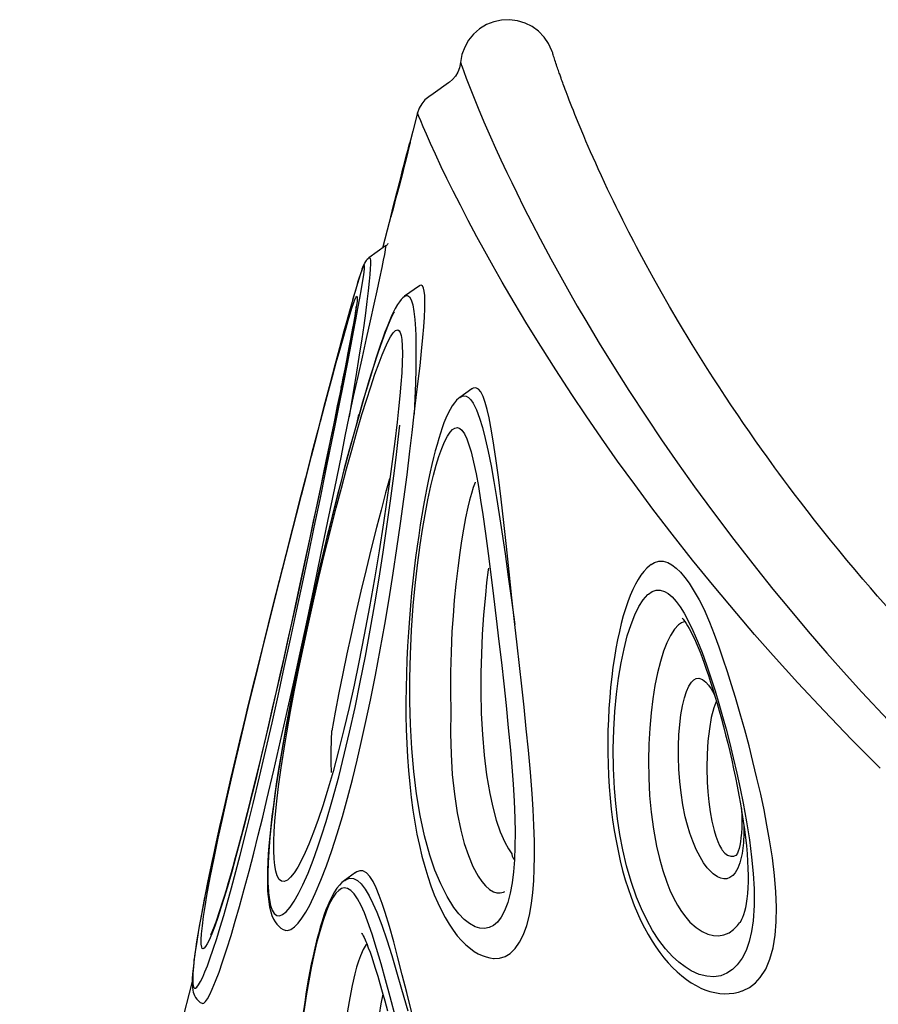
# Model space of a CAD drawing. Units: inches. Extents: x 5601 to 6228, y -5786 to -5074.
# Drawn here: x 5823 to 5846, y -5181 to -5155 of the extents above; entities that cross this region are included whole.
import ezdxf

# ---------------------------------------------------------------- set-up
doc = ezdxf.new("R2010")
doc.units = ezdxf.units.IN
doc.header["$MEASUREMENT"] = 0
doc.layers.add('2D_NFS_INFINITY_1', color=3, linetype='Continuous')

# ---------------------------------------------------------------- blocks, each defined once
blk = doc.blocks.new('RSINFN10')
at = {"layer": '2D_NFS_INFINITY_1'}
for p, q in [((-56.542, -52.483, 0.021), (-56.538, -52.49, 0.021)), ((-56.085, -53.153, 0.021), (-56.178, -53.688, 0.021)), ((-56.082, -53.152, 0.021), (-56.082, -53.153, 0.021)), ((-54.711, -53.277, 0.021), (-54.793, -53.751, 0.021)), ((-54.79, -53.755, 0.021), (-54.79, -53.751, 0.021)), ((-51.807, -54.251, 0.021), (-51.873, -54.632, 0.021)), ((-51.803, -54.249, 0.021), (-51.803, -54.251, 0.021)), ((-45.163, -54.237, 0.021), (-45.162, -54.234, 0.021)), ((-51.871, -54.636, 0.021), (-51.87, -54.633, 0.021)), ((-54.301, -56.648, 0.021), (-54.322, -56.61, 0.021)), ((-53.473, -56.835, 0.021), (-53.354, -57.017, 0.021)), ((-36.848, -59.35, 0.021), (-36.848, -59.346, 0.021)), ((-35.534, -60.589, 0.021), (-35.532, -60.585, 0.021)), ((-41.841, -63.07, 0.021), (-41.84, -63.066, 0.021)), ((-45.022, -65.533, 0.021), (-45.083, -65.883, 0.021)), ((-45.018, -65.529, 0.021), (-45.019, -65.533, 0.021)), ((-45.081, -65.886, 0.021), (-45.08, -65.883, 0.021)), ((-45.283, -67.922, 0.021), (-45.281, -67.921, 0.021)), ((-46.466, -70.149, 0.021), (-46.445, -70.183, 0.021)), ((-45.489, -70.845, 0.021), (-45.487, -70.845, 0.021))]:
    blk.add_line(p, q, dxfattribs=at)
at = {"layer": '2D_NFS_INFINITY_1', "elevation": 0.021, "flags": 128}
for points in [[(-39.968, -50.655), (-40.305, -50.631), (-40.598, -50.607), (-40.903, -50.581), (-41.221, -50.552), (-41.55, -50.52), (-41.89, -50.484), (-42.237, -50.445), (-42.568, -50.406), (-42.907, -50.364), (-43.222, -50.322), (-43.513, -50.282), (-43.78, -50.244), (-44.025, -50.207), (-44.248, -50.173), (-44.448, -50.141), (-44.627, -50.112), (-44.796, -50.084), (-44.976, -50.054), (-45.225, -50.011), (-45.491, -49.963), (-45.774, -49.911), (-46.036, -49.861), (-46.31, -49.807), (-46.594, -49.749), (-46.889, -49.687), (-47.18, -49.625), (-47.464, -49.562), (-47.742, -49.498), (-48.469, -49.324), (-49.147, -49.15), (-49.602, -49.028), (-50.033, -48.907), (-50.438, -48.789), (-50.818, -48.675), (-51.174, -48.564), (-51.333, -48.514), (-51.485, -48.465), (-51.625, -48.42), (-51.753, -48.378), (-51.869, -48.339), (-51.975, -48.304), (-52.09, -48.265), (-52.209, -48.224), (-52.332, -48.181), (-52.459, -48.137), (-52.616, -48.082), (-52.781, -48.023), (-52.953, -47.961), (-53.13, -47.895), (-53.314, -47.827), (-53.502, -47.755), (-53.657, -47.695), (-53.814, -47.634), (-53.966, -47.574), (-54.113, -47.515), (-54.254, -47.458), (-54.39, -47.402), (-54.688, -47.277), (-54.957, -47.161), (-55.056, -47.117), (-55.152, -47.075), (-55.243, -47.034), (-55.329, -46.996), (-55.407, -46.96), (-55.477, -46.928), (-55.54, -46.898), (-55.598, -46.872), (-55.65, -46.847), (-55.695, -46.826), (-55.736, -46.807), (-55.774, -46.789), (-55.812, -46.77), (-55.85, -46.752), (-55.888, -46.734), (-55.914, -46.721), (-55.94, -46.709), (-55.965, -46.696), (-55.991, -46.683), (-56.019, -46.67), (-56.049, -46.655), (-56.081, -46.639), (-56.115, -46.622), (-56.151, -46.604), (-56.187, -46.586), (-56.225, -46.567), (-56.263, -46.547), (-56.3, -46.528), (-56.337, -46.509), (-56.372, -46.491), (-56.406, -46.473), (-56.439, -46.455), (-56.468, -46.44), (-56.495, -46.425), (-56.517, -46.413), (-56.534, -46.404), (-56.546, -46.398), (-56.55, -46.395)], [(-37.068, -53.829), (-38.141, -53.817), (-39.186, -53.789), (-40.197, -53.745), (-41.173, -53.687), (-41.915, -53.633), (-42.637, -53.573), (-43.569, -53.482), (-44.467, -53.382), (-45.33, -53.273), (-46.16, -53.156), (-46.956, -53.033), (-47.719, -52.906), (-48.449, -52.774), (-49.147, -52.64), (-49.815, -52.503), (-50.577, -52.337), (-51.297, -52.169), (-51.976, -52.003), (-52.614, -51.837), (-53.212, -51.675), (-53.68, -51.542), (-54.122, -51.412), (-54.537, -51.286), (-55.002, -51.14), (-55.431, -51), (-55.824, -50.867), (-56.181, -50.743), (-56.504, -50.627), (-56.846, -50.5), (-57.14, -50.387), (-57.387, -50.29), (-57.589, -50.208), (-57.746, -50.142), (-57.859, -50.094), (-57.927, -50.063), (-57.953, -50.052)], [(-56.551, -46.397), (-56.57, -46.386), (-56.767, -46.311), (-56.973, -46.271), (-57.184, -46.266), (-57.392, -46.296), (-57.593, -46.361), (-57.78, -46.458), (-57.947, -46.586), (-58.091, -46.74), (-58.207, -46.916), (-58.292, -47.109), (-58.343, -47.313), (-58.359, -47.523), (-58.339, -47.733), (-58.285, -47.936), (-58.197, -48.127), (-58.079, -48.302)], [(-58.079, -48.302), (-58, -48.421), (-57.95, -48.537), (-57.92, -48.659), (-57.911, -48.77), (-57.919, -48.88), (-57.924, -48.911)], [(-58.079, -48.302), (-58.065, -48.309), (-58.028, -48.327), (-57.969, -48.356), (-57.848, -48.414), (-57.681, -48.492), (-57.467, -48.59), (-57.206, -48.705), (-56.897, -48.837), (-56.539, -48.986), (-56.131, -49.15), (-55.83, -49.268), (-55.507, -49.391), (-55.16, -49.519), (-54.884, -49.619), (-54.595, -49.721), (-54.188, -49.862), (-53.756, -50.006), (-53.299, -50.154), (-52.729, -50.332), (-52.122, -50.513), (-51.775, -50.614), (-51.356, -50.731), (-50.923, -50.848), (-50.256, -51.022), (-49.554, -51.195), (-48.817, -51.366), (-47.988, -51.547), (-47.283, -51.69), (-46.551, -51.829), (-45.789, -51.964), (-44.997, -52.093), (-44.07, -52.23), (-43.103, -52.357), (-42.41, -52.438), (-41.698, -52.513), (-40.962, -52.582), (-40.205, -52.643), (-39.427, -52.696), (-38.822, -52.73), (-37.804, -52.774)], [(-57.924, -48.911), (-58.015, -49.403), (-58.04, -49.54)], [(-58.04, -49.54), (-58.053, -49.67), (-58.042, -49.804), (-58.009, -49.93), (-57.953, -50.052)], [(-57.953, -50.052), (-57.703, -50.485), (-56.703, -52.217), (-56.103, -53.256)], [(-57.552, -50.737), (-57.552, -50.737), (-57.538, -50.758), (-57.511, -50.804), (-57.469, -50.872), (-57.416, -50.963), (-57.352, -51.071), (-57.279, -51.196), (-57.2, -51.332), (-57.115, -51.477), (-57.029, -51.625), (-56.944, -51.774), (-56.861, -51.918), (-56.783, -52.054), (-56.713, -52.178), (-56.652, -52.286), (-56.602, -52.375), (-56.564, -52.442), (-56.54, -52.486), (-56.54, -52.487)], [(-56.533, -52.503), (-56.535, -52.5), (-56.554, -52.47), (-56.586, -52.415), (-56.631, -52.337), (-56.688, -52.24), (-56.755, -52.124), (-56.83, -51.995), (-56.912, -51.854), (-56.996, -51.708), (-57.083, -51.558), (-57.168, -51.411), (-57.249, -51.269), (-57.325, -51.138), (-57.393, -51.02), (-57.45, -50.919), (-57.496, -50.839), (-57.529, -50.78), (-57.551, -50.74)], [(-56.54, -52.487), (-56.53, -52.507), (-56.533, -52.503)], [(-56.084, -53.067), (-56.084, -53.067), (-56.083, -53.072), (-56.081, -53.084), (-56.079, -53.103), (-56.079, -53.129), (-56.083, -53.152)], [(-53.601, -57.055), (-53.896, -56.585), (-54.184, -56.126), (-54.462, -55.681), (-54.729, -55.254), (-54.983, -54.849), (-55.221, -54.469), (-55.416, -54.157), (-55.595, -53.873), (-55.754, -53.623), (-55.858, -53.462), (-55.945, -53.329), (-56.015, -53.228), (-56.061, -53.165), (-56.081, -53.147), (-56.082, -53.152)], [(-54.709, -53.271), (-54.709, -53.27), (-54.71, -53.277)], [(-52.427, -55.8), (-52.697, -55.444), (-52.96, -55.101), (-53.213, -54.775), (-53.455, -54.469), (-53.684, -54.188), (-53.864, -53.971), (-54.033, -53.776), (-54.188, -53.605), (-54.327, -53.461), (-54.428, -53.365), (-54.517, -53.293), (-54.59, -53.245), (-54.647, -53.223), (-54.686, -53.231), (-54.708, -53.266), (-54.709, -53.277)], [(-56.176, -53.689), (-56.17, -53.675), (-56.144, -53.682), (-56.101, -53.714), (-56.034, -53.779), (-55.95, -53.871), (-55.851, -53.987), (-55.739, -54.123), (-55.581, -54.323), (-55.407, -54.549), (-55.219, -54.797), (-55.021, -55.064), (-54.814, -55.347), (-54.526, -55.745), (-54.226, -56.165), (-53.917, -56.603), (-53.601, -57.055)], [(-54.79, -53.751), (-54.787, -53.728), (-54.757, -53.682), (-54.694, -53.669), (-54.602, -53.697), (-54.482, -53.763), (-54.338, -53.865), (-54.17, -54.001), (-53.983, -54.167), (-53.858, -54.283), (-53.728, -54.409), (-53.489, -54.647), (-53.237, -54.909), (-52.973, -55.191), (-52.703, -55.488), (-52.427, -55.8)], [(-56.177, -53.689), (-56.181, -53.708), (-56.183, -53.749), (-56.182, -53.785), (-56.177, -53.817), (-56.171, -53.847), (-56.163, -53.877), (-56.151, -53.913), (-56.13, -53.966), (-56.102, -54.029), (-56.07, -54.096), (-56.03, -54.177), (-55.985, -54.265), (-55.935, -54.362), (-55.879, -54.468), (-55.817, -54.582), (-55.793, -54.626)], [(-47.866, -66.753), (-48.236, -66.131), (-48.612, -65.506), (-48.994, -64.881), (-49.378, -64.258), (-49.763, -63.638), (-50.171, -62.987), (-50.58, -62.34), (-50.986, -61.698), (-51.391, -61.063), (-51.804, -60.418), (-52.214, -59.781), (-52.618, -59.154), (-53.016, -58.539), (-53.351, -58.023), (-53.681, -57.516), (-54.003, -57.023), (-54.316, -56.546), (-54.618, -56.088), (-54.906, -55.653), (-55.094, -55.37), (-55.274, -55.101), (-55.445, -54.849), (-55.603, -54.617), (-55.746, -54.41), (-55.846, -54.269), (-55.934, -54.147), (-56.009, -54.047), (-56.068, -53.974), (-56.07, -53.971), (-56.109, -53.93), (-56.131, -53.917), (-56.134, -53.936), (-56.12, -53.981), (-56.09, -54.052), (-56.043, -54.149), (-55.975, -54.283), (-55.89, -54.445), (-55.792, -54.629), (-55.698, -54.801)], [(-54.791, -53.754), (-54.792, -53.761), (-54.798, -53.818), (-54.798, -53.88), (-54.792, -53.951), (-54.776, -54.04), (-54.746, -54.156), (-54.709, -54.271), (-54.665, -54.392), (-54.615, -54.519), (-54.559, -54.653), (-54.497, -54.795), (-54.428, -54.947), (-54.351, -55.108), (-54.268, -55.279), (-54.178, -55.461), (-54.082, -55.653), (-53.978, -55.855), (-53.866, -56.068), (-53.748, -56.292), (-53.622, -56.526), (-53.489, -56.771), (-53.349, -57.025), (-53.202, -57.29), (-53.048, -57.565), (-52.886, -57.851), (-52.718, -58.147), (-52.543, -58.45), (-52.362, -58.761), (-52.176, -59.079), (-51.984, -59.405), (-51.787, -59.735), (-51.586, -60.072), (-51.38, -60.413), (-51.165, -60.765), (-50.949, -61.116), (-50.733, -61.466), (-50.516, -61.812), (-50.3, -62.155), (-50.083, -62.495), (-49.868, -62.829), (-49.653, -63.159), (-49.439, -63.483), (-49.226, -63.802), (-49.015, -64.115), (-48.805, -64.421), (-48.596, -64.721), (-48.391, -65.011), (-48.195, -65.285), (-48.006, -65.543), (-47.824, -65.787), (-47.648, -66.018), (-47.478, -66.235), (-47.314, -66.441), (-47.155, -66.634), (-47.016, -66.798), (-46.871, -66.964), (-46.732, -67.117), (-46.599, -67.256), (-46.473, -67.383), (-46.353, -67.497), (-46.26, -67.579)], [(-45.162, -54.234), (-45.136, -54.133), (-45.08, -54.031), (-44.996, -53.949), (-44.884, -53.888), (-44.766, -53.855), (-44.627, -53.838), (-44.466, -53.837), (-44.284, -53.854), (-44.101, -53.884), (-43.901, -53.929), (-43.601, -54.012), (-43.275, -54.119)], [(-46.627, -57.897), (-47.17, -57.45), (-47.706, -57.01), (-48.226, -56.584), (-48.728, -56.176), (-49.208, -55.789), (-49.665, -55.425), (-50.014, -55.152), (-50.346, -54.899), (-50.657, -54.671), (-50.944, -54.473), (-51.13, -54.355), (-51.3, -54.257), (-51.451, -54.184), (-51.581, -54.14), (-51.677, -54.129), (-51.75, -54.151), (-51.795, -54.208), (-51.803, -54.249)], [(-35.532, -60.585), (-35.52, -60.564), (-35.459, -60.383), (-35.433, -60.194), (-35.44, -60.001), (-35.496, -59.74), (-35.601, -59.473), (-35.752, -59.201), (-35.944, -58.927), (-36.174, -58.651), (-36.438, -58.375), (-36.736, -58.094), (-37.068, -57.81), (-37.431, -57.521), (-37.822, -57.229), (-38.143, -57.001), (-38.482, -56.769), (-38.836, -56.535), (-39.206, -56.299), (-39.588, -56.061), (-39.954, -55.839), (-40.331, -55.617), (-40.716, -55.397), (-41.105, -55.18), (-41.418, -55.01), (-41.733, -54.844), (-42.045, -54.684), (-42.352, -54.532), (-42.671, -54.381), (-42.98, -54.243), (-43.275, -54.119)], [(-54.704, -54.238), (-54.695, -54.272), (-54.643, -54.424), (-54.574, -54.599), (-54.49, -54.796), (-54.393, -55.009), (-54.245, -55.318), (-54.079, -55.651), (-53.897, -56.004), (-53.703, -56.371), (-53.467, -56.806), (-53.218, -57.256), (-52.959, -57.718), (-52.692, -58.187), (-52.418, -58.661), (-52.029, -59.325), (-51.629, -59.996), (-51.22, -60.671), (-50.805, -61.344), (-50.385, -62.014), (-50.047, -62.545), (-49.705, -63.073), (-49.36, -63.595), (-49.015, -64.109), (-48.669, -64.61), (-48.325, -65.097), (-48.065, -65.455), (-47.806, -65.802), (-47.549, -66.136), (-47.296, -66.452), (-47.048, -66.748), (-46.855, -66.968), (-46.667, -67.17), (-46.487, -67.35), (-46.318, -67.506)], [(-45.163, -54.237), (-45.172, -54.287), (-45.178, -54.39), (-45.175, -54.502), (-45.161, -54.625), (-45.135, -54.757), (-45.096, -54.9), (-45.046, -55.052), (-44.984, -55.21), (-44.911, -55.376), (-44.829, -55.546), (-44.737, -55.721), (-44.636, -55.901), (-44.524, -56.086), (-44.403, -56.276), (-44.273, -56.472), (-44.132, -56.672), (-43.982, -56.877), (-43.823, -57.086), (-43.655, -57.298), (-43.477, -57.514), (-43.291, -57.733), (-43.098, -57.95), (-42.9, -58.166), (-42.696, -58.38), (-42.487, -58.592), (-42.273, -58.801), (-42.053, -59.006), (-41.83, -59.207), (-41.603, -59.403), (-41.378, -59.589), (-41.152, -59.768), (-40.926, -59.938), (-40.7, -60.099), (-40.474, -60.253), (-40.247, -60.4), (-40.023, -60.536), (-39.802, -60.661), (-39.585, -60.777), (-39.37, -60.884), (-39.159, -60.98), (-38.952, -61.068), (-38.748, -61.145), (-38.548, -61.214), (-38.352, -61.273), (-38.159, -61.323), (-37.978, -61.363), (-37.8, -61.394), (-37.624, -61.417), (-37.451, -61.432), (-37.281, -61.439), (-37.115, -61.437), (-36.953, -61.427), (-36.796, -61.408), (-36.645, -61.381), (-36.501, -61.345), (-36.436, -61.325)], [(-37.202, -58.447), (-36.894, -58.758), (-36.631, -59.065), (-36.461, -59.297), (-36.321, -59.527), (-36.213, -59.753), (-36.141, -59.975), (-36.107, -60.191), (-36.111, -60.368), (-36.147, -60.539), (-36.22, -60.7), (-36.331, -60.847), (-36.472, -60.97), (-36.652, -61.075), (-36.869, -61.156), (-37.056, -61.199), (-37.263, -61.224), (-37.488, -61.231), (-37.759, -61.215), (-38.048, -61.174), (-38.346, -61.109), (-38.651, -61.019), (-38.96, -60.908), (-39.268, -60.778), (-39.656, -60.587), (-40.035, -60.374), (-40.401, -60.144), (-40.745, -59.907), (-41.076, -59.658), (-41.394, -59.403), (-41.697, -59.142), (-42.091, -58.779), (-42.46, -58.412), (-42.803, -58.045), (-43.121, -57.681), (-43.411, -57.325), (-43.67, -56.983), (-43.904, -56.651), (-44.11, -56.331), (-44.288, -56.025), (-44.434, -55.738), (-44.541, -55.488), (-44.618, -55.257), (-44.662, -55.048), (-44.669, -54.865), (-44.667, -54.843), (-44.643, -54.728), (-44.594, -54.63), (-44.519, -54.552), (-44.416, -54.497), (-44.303, -54.467), (-44.166, -54.457), (-44.006, -54.466), (-43.832, -54.494), (-43.635, -54.541), (-43.42, -54.606), (-43.154, -54.701), (-42.868, -54.818), (-42.568, -54.952), (-42.256, -55.101), (-41.937, -55.262), (-41.616, -55.432), (-41.306, -55.602), (-40.998, -55.777), (-40.694, -55.954), (-40.395, -56.133), (-40.029, -56.358), (-39.674, -56.583), (-39.331, -56.807), (-39.002, -57.029), (-38.588, -57.32), (-38.199, -57.608), (-37.836, -57.892), (-37.503, -58.172), (-37.202, -58.447)], [(-55.793, -54.626), (-55.75, -54.705), (-55.702, -54.793)], [(-50.538, -63.695), (-50.906, -63.076), (-51.277, -62.448), (-51.652, -61.813), (-52.028, -61.172), (-52.404, -60.527), (-52.781, -59.881), (-53.048, -59.42), (-53.315, -58.959), (-53.58, -58.499), (-53.843, -58.042), (-54.053, -57.675), (-54.261, -57.312), (-54.465, -56.954), (-54.662, -56.605), (-54.851, -56.269), (-55.018, -55.971), (-55.173, -55.689), (-55.314, -55.431), (-55.409, -55.254), (-55.493, -55.094), (-55.565, -54.954), (-55.621, -54.838), (-55.668, -54.735), (-55.693, -54.667), (-55.695, -54.636), (-55.678, -54.64), (-55.644, -54.674), (-55.593, -54.734), (-55.504, -54.851), (-55.392, -55.006), (-55.263, -55.192), (-55.091, -55.446), (-54.901, -55.73), (-54.698, -56.036), (-54.486, -56.359), (-54.322, -56.61)], [(-48.917, -64.173), (-49.238, -63.706), (-49.559, -63.226), (-49.88, -62.737), (-50.198, -62.242), (-50.513, -61.744), (-50.853, -61.196), (-51.19, -60.645), (-51.521, -60.095), (-51.845, -59.549), (-52.16, -59.008), (-52.427, -58.543), (-52.687, -58.084), (-52.938, -57.633), (-53.176, -57.196), (-53.401, -56.774), (-53.584, -56.423), (-53.753, -56.087), (-53.906, -55.771), (-54.04, -55.481), (-54.13, -55.274), (-54.205, -55.086), (-54.265, -54.921), (-54.306, -54.779), (-54.33, -54.654), (-54.329, -54.564), (-54.3, -54.514), (-54.26, -54.504), (-54.204, -54.519), (-54.132, -54.558), (-54.045, -54.621), (-53.918, -54.731), (-53.772, -54.874), (-53.608, -55.047), (-53.428, -55.249), (-53.234, -55.474), (-53.031, -55.719), (-52.817, -55.986), (-52.596, -56.265)], [(-51.872, -54.635), (-51.878, -54.669), (-51.882, -54.747), (-51.877, -54.834), (-51.862, -54.934), (-51.835, -55.045), (-51.797, -55.165), (-51.752, -55.286), (-51.701, -55.409), (-51.643, -55.536), (-51.579, -55.667), (-51.509, -55.802), (-51.432, -55.945), (-51.348, -56.095), (-51.256, -56.253), (-51.157, -56.417), (-51.052, -56.588), (-50.94, -56.765), (-50.818, -56.952), (-50.689, -57.146), (-50.552, -57.347), (-50.407, -57.556), (-50.253, -57.774), (-50.089, -58), (-49.918, -58.233), (-49.739, -58.471), (-49.553, -58.713), (-49.358, -58.962), (-49.156, -59.216), (-48.943, -59.476), (-48.721, -59.743), (-48.487, -60.018), (-48.246, -60.294), (-48.001, -60.569), (-47.753, -60.841), (-47.5, -61.11), (-47.243, -61.375), (-46.984, -61.636), (-46.721, -61.893), (-46.455, -62.144), (-46.186, -62.389), (-45.916, -62.627), (-45.643, -62.858), (-45.368, -63.081), (-45.102, -63.288), (-44.838, -63.483), (-44.578, -63.666), (-44.323, -63.836), (-44.073, -63.993), (-43.828, -64.137), (-43.587, -64.268), (-43.354, -64.386), (-43.128, -64.489), (-42.91, -64.579), (-42.699, -64.656), (-42.496, -64.72), (-42.3, -64.772), (-42.11, -64.81), (-41.931, -64.836), (-41.76, -64.849), (-41.598, -64.849), (-41.445, -64.837), (-41.319, -64.817), (-41.201, -64.787), (-41.093, -64.749), (-40.994, -64.702), (-40.904, -64.648), (-40.828, -64.591), (-40.818, -64.581)], [(-51.87, -54.633), (-51.867, -54.605), (-51.835, -54.538), (-51.781, -54.496), (-51.709, -54.476), (-51.621, -54.476), (-51.517, -54.496), (-51.333, -54.559), (-51.121, -54.657), (-50.888, -54.784), (-50.636, -54.936), (-50.334, -55.131), (-50.013, -55.348), (-49.676, -55.586), (-49.324, -55.841), (-48.96, -56.111), (-48.585, -56.392), (-48.117, -56.747), (-47.634, -57.118), (-47.136, -57.502), (-46.627, -57.897)], [(-43.584, -54.672), (-43.584, -54.672), (-43.573, -54.672), (-43.55, -54.674), (-43.516, -54.678), (-43.469, -54.686), (-43.411, -54.698), (-43.341, -54.715), (-43.262, -54.737), (-43.172, -54.764), (-43.074, -54.798), (-42.968, -54.837), (-42.86, -54.879), (-42.742, -54.928), (-42.614, -54.984), (-42.477, -55.046), (-42.332, -55.114), (-42.18, -55.188), (-42.021, -55.268), (-41.856, -55.353), (-41.687, -55.442), (-41.515, -55.536), (-41.341, -55.632), (-41.164, -55.732), (-40.978, -55.839), (-40.79, -55.95), (-40.599, -56.065), (-40.406, -56.183), (-40.21, -56.305), (-40.013, -56.43), (-39.816, -56.559), (-39.618, -56.69), (-39.423, -56.821), (-39.229, -56.955), (-39.037, -57.091), (-38.849, -57.227), (-38.665, -57.364), (-38.487, -57.5), (-38.315, -57.636), (-38.147, -57.774), (-37.988, -57.91), (-37.837, -58.043), (-37.697, -58.174), (-37.566, -58.301), (-37.446, -58.424), (-37.338, -58.543), (-37.24, -58.657), (-37.154, -58.765), (-37.08, -58.867), (-37.017, -58.962), (-36.964, -59.049), (-36.922, -59.129), (-36.89, -59.198), (-36.868, -59.256), (-36.853, -59.304), (-36.845, -59.341), (-36.844, -59.349), (-36.844, -59.349)], [(-43.47, -54.686), (-43.472, -54.688), (-43.51, -54.77), (-43.528, -54.865), (-43.524, -55.027), (-43.486, -55.213), (-43.417, -55.418), (-43.321, -55.639), (-43.191, -55.894), (-43.032, -56.163), (-42.848, -56.445), (-42.64, -56.738), (-42.41, -57.037), (-42.155, -57.348), (-41.877, -57.664), (-41.575, -57.983), (-41.252, -58.303), (-40.906, -58.62), (-40.568, -58.906), (-40.21, -59.184), (-39.832, -59.45), (-39.555, -59.626), (-39.268, -59.79), (-38.975, -59.937), (-38.765, -60.029), (-38.554, -60.108), (-38.346, -60.172), (-38.154, -60.217), (-37.969, -60.246), (-37.796, -60.259), (-37.578, -60.25), (-37.389, -60.214), (-37.233, -60.156), (-37.105, -60.08), (-37.005, -59.99), (-36.918, -59.869), (-36.862, -59.736), (-36.835, -59.593), (-36.833, -59.444), (-36.848, -59.35)], [(-55.698, -54.801), (-55.68, -54.833), (-55.558, -55.055), (-55.427, -55.29), (-55.29, -55.534), (-55.064, -55.934), (-54.829, -56.349), (-54.587, -56.773), (-54.27, -57.326), (-53.948, -57.886), (-53.622, -58.451), (-53.295, -59.017), (-52.968, -59.581), (-52.606, -60.204), (-52.244, -60.824), (-51.884, -61.44), (-51.525, -62.052), (-51.037, -62.88), (-50.553, -63.697), (-50.544, -63.713)], [(-55.525, -54.838), (-55.524, -54.839), (-55.517, -54.848), (-55.503, -54.866), (-55.481, -54.894), (-55.451, -54.934), (-55.413, -54.986), (-55.367, -55.051), (-55.313, -55.128), (-55.252, -55.215), (-55.181, -55.319), (-55.102, -55.435), (-55.015, -55.565), (-54.919, -55.709), (-54.813, -55.868), (-54.698, -56.042), (-54.572, -56.233), (-54.438, -56.439), (-54.301, -56.648)], [(-46.736, -61.72), (-47.171, -61.3), (-47.606, -60.859), (-48.037, -60.398), (-48.465, -59.92), (-48.886, -59.426), (-49.226, -59.01), (-49.561, -58.585), (-49.887, -58.152), (-50.127, -57.821), (-50.359, -57.488), (-50.579, -57.158), (-50.782, -56.837), (-50.929, -56.59), (-51.061, -56.354), (-51.174, -56.134), (-51.268, -55.932), (-51.339, -55.751), (-51.388, -55.595), (-51.412, -55.473), (-51.415, -55.375), (-51.398, -55.301), (-51.359, -55.249), (-51.301, -55.221), (-51.226, -55.215), (-51.111, -55.237), (-50.976, -55.286), (-50.823, -55.358), (-50.656, -55.451), (-50.414, -55.599), (-50.151, -55.774), (-49.871, -55.97), (-49.577, -56.185), (-49.271, -56.413), (-48.865, -56.723), (-48.441, -57.051), (-48.001, -57.397), (-47.547, -57.757), (-47.081, -58.13), (-46.605, -58.513), (-46.172, -58.862), (-45.73, -59.221), (-45.282, -59.589), (-44.831, -59.965), (-44.377, -60.347), (-44.035, -60.641), (-43.693, -60.941), (-43.356, -61.245), (-43.028, -61.552), (-42.759, -61.815), (-42.502, -62.079), (-42.261, -62.343)], [(-38.481, -58.915), (-38.642, -58.888), (-38.814, -58.845), (-39.027, -58.773), (-39.244, -58.683), (-39.446, -58.585), (-39.645, -58.476), (-39.84, -58.358), (-40.107, -58.179), (-40.362, -57.99), (-40.602, -57.796), (-40.847, -57.582), (-41.075, -57.365), (-41.286, -57.149), (-41.478, -56.936), (-41.656, -56.724), (-41.815, -56.516), (-41.951, -56.317), (-42.063, -56.128), (-42.141, -55.972), (-42.194, -55.828), (-42.219, -55.701), (-42.217, -55.619), (-42.195, -55.549), (-42.151, -55.495), (-42.066, -55.453), (-41.944, -55.44), (-41.841, -55.448), (-41.723, -55.47), (-41.591, -55.505), (-41.542, -55.521)], [(-41.4, -55.607), (-41.389, -55.637), (-41.324, -55.774), (-41.189, -56.006), (-41.017, -56.255), (-40.814, -56.515), (-40.591, -56.774), (-40.341, -57.038), (-40.066, -57.303), (-39.875, -57.474), (-39.673, -57.642), (-39.463, -57.804), (-39.255, -57.951), (-39.043, -58.085), (-38.904, -58.161), (-38.768, -58.225), (-38.663, -58.265), (-38.565, -58.293)], [(-47.079, -63.383), (-47.328, -62.973), (-47.586, -62.56), (-47.942, -62.003), (-48.311, -61.44), (-48.691, -60.875), (-49.078, -60.309), (-49.472, -59.745), (-49.87, -59.186), (-50.258, -58.648), (-50.65, -58.114), (-51.042, -57.588), (-51.432, -57.074), (-51.816, -56.574), (-52.124, -56.181), (-52.427, -55.8)], [(-50.011, -55.947), (-50.007, -55.958), (-49.947, -56.086), (-49.87, -56.233), (-49.782, -56.39), (-49.684, -56.554), (-49.528, -56.799), (-49.359, -57.051), (-49.181, -57.305), (-48.998, -57.557), (-48.743, -57.896), (-48.481, -58.231), (-48.215, -58.561), (-47.946, -58.883), (-47.675, -59.198), (-47.314, -59.602), (-46.95, -59.993), (-46.584, -60.369), (-46.217, -60.729)], [(-52.596, -56.265), (-52.282, -56.672), (-51.961, -57.093), (-51.637, -57.526), (-51.311, -57.968), (-50.986, -58.415), (-50.55, -59.024), (-50.117, -59.641), (-49.689, -60.262), (-49.27, -60.885), (-48.863, -61.504), (-48.531, -62.021), (-48.208, -62.537), (-47.897, -63.049), (-47.601, -63.553), (-47.322, -64.046), (-47.063, -64.525), (-46.882, -64.878), (-46.714, -65.221), (-46.563, -65.55), (-46.432, -65.861), (-46.344, -66.091), (-46.271, -66.306), (-46.215, -66.503), (-46.179, -66.677), (-46.164, -66.822), (-46.17, -66.939), (-46.201, -67.022), (-46.257, -67.069), (-46.337, -67.078), (-46.44, -67.047), (-46.551, -66.987), (-46.676, -66.897), (-46.813, -66.783), (-46.971, -66.633), (-47.139, -66.461), (-47.315, -66.268), (-47.495, -66.059), (-47.78, -65.711), (-48.073, -65.336), (-48.37, -64.939), (-48.668, -64.526), (-48.917, -64.173)], [(-47.443, -63.484), (-47.739, -62.998), (-48.097, -62.427), (-48.469, -61.85), (-48.853, -61.27), (-49.246, -60.689), (-49.646, -60.11), (-50.044, -59.544), (-50.448, -58.981), (-50.854, -58.423), (-51.261, -57.875), (-51.664, -57.341), (-51.962, -56.951), (-52.258, -56.571), (-52.491, -56.275)], [(-54.322, -56.61), (-53.95, -57.183), (-53.564, -57.779), (-53.167, -58.394), (-52.76, -59.026), (-52.348, -59.67), (-51.931, -60.323), (-51.513, -60.981), (-51.091, -61.648), (-50.666, -62.323), (-50.24, -63.004), (-49.815, -63.689), (-49.392, -64.377), (-49.002, -65.018), (-48.616, -65.66), (-48.237, -66.3), (-48.013, -66.685), (-47.792, -67.068), (-47.578, -67.447), (-47.372, -67.818), (-47.176, -68.18), (-47.038, -68.442), (-46.908, -68.694), (-46.79, -68.933), (-46.685, -69.157), (-46.597, -69.358), (-46.53, -69.529), (-46.496, -69.63), (-46.477, -69.71), (-46.472, -69.766), (-46.481, -69.799), (-46.504, -69.808), (-46.539, -69.796), (-46.606, -69.745), (-46.69, -69.66), (-46.788, -69.548), (-46.923, -69.38), (-47.072, -69.182), (-47.231, -68.962), (-47.398, -68.723), (-47.67, -68.321), (-47.955, -67.888), (-48.249, -67.431), (-48.551, -66.955), (-48.856, -66.466), (-49.268, -65.799), (-49.686, -65.112), (-50.11, -64.41), (-50.538, -63.695)], [(-54.301, -56.648), (-54.201, -56.802), (-54.027, -57.069), (-53.844, -57.352), (-53.649, -57.653), (-53.447, -57.965), (-53.24, -58.287), (-53.026, -58.62), (-52.805, -58.964), (-52.576, -59.32), (-52.34, -59.689), (-52.1, -60.066), (-51.857, -60.447), (-51.61, -60.835), (-51.362, -61.227), (-51.112, -61.622), (-50.862, -62.02), (-50.612, -62.418), (-50.365, -62.813), (-50.121, -63.204), (-49.881, -63.592), (-49.643, -63.978), (-49.408, -64.36), (-49.181, -64.733), (-48.964, -65.092), (-48.755, -65.438), (-48.556, -65.773), (-48.364, -66.097), (-48.179, -66.411), (-48.022, -66.681), (-47.859, -66.965), (-47.707, -67.232), (-47.564, -67.486), (-47.445, -67.702), (-47.334, -67.903), (-47.233, -68.091), (-47.14, -68.266), (-47.046, -68.446), (-46.969, -68.595), (-46.901, -68.731), (-46.841, -68.854), (-46.788, -68.964), (-46.743, -69.061), (-46.704, -69.147), (-46.673, -69.219), (-46.648, -69.28), (-46.629, -69.328), (-46.617, -69.361), (-46.609, -69.385), (-46.605, -69.396), (-46.605, -69.396)], [(-47.554, -66.628), (-47.8, -66.214), (-48.05, -65.798), (-48.462, -65.118), (-48.879, -64.439), (-49.3, -63.76), (-49.723, -63.085), (-50.146, -62.415), (-50.567, -61.752), (-51.07, -60.964), (-51.57, -60.184), (-52.065, -59.417), (-52.552, -58.665), (-53.028, -57.932), (-53.317, -57.489), (-53.601, -57.055)], [(-38.934, -57.165), (-38.915, -57.182), (-38.793, -57.295), (-38.678, -57.409), (-38.571, -57.521), (-38.478, -57.625), (-38.398, -57.723), (-38.331, -57.812), (-38.276, -57.893), (-38.233, -57.964), (-38.202, -58.026), (-38.18, -58.077), (-38.169, -58.109), (-38.163, -58.131), (-38.16, -58.145), (-38.16, -58.147)], [(-51.691, -57.477), (-51.503, -57.813), (-51.271, -58.221), (-51.032, -58.635), (-50.744, -59.127), (-50.448, -59.624), (-50.146, -60.125), (-49.838, -60.626), (-49.527, -61.125), (-49.245, -61.57), (-48.96, -62.013), (-48.673, -62.452), (-48.385, -62.882), (-48.098, -63.301)], [(-48.169, -57.324), (-48.139, -57.363), (-47.934, -57.628), (-47.726, -57.888), (-47.392, -58.293), (-47.052, -58.687), (-46.709, -59.069), (-46.365, -59.437), (-46.02, -59.79), (-45.606, -60.195), (-45.19, -60.577), (-44.775, -60.933), (-44.363, -61.26), (-43.957, -61.553), (-43.647, -61.755), (-43.344, -61.932), (-43.051, -62.079), (-42.774, -62.191), (-42.578, -62.249), (-42.424, -62.275)], [(-38.579, -57.429), (-38.429, -57.58), (-38.255, -57.775), (-38.083, -58), (-37.953, -58.216), (-37.893, -58.358), (-37.859, -58.493), (-37.854, -58.589), (-37.869, -58.678), (-37.906, -58.757), (-37.957, -58.813), (-38.025, -58.86), (-38.112, -58.895), (-38.25, -58.92), (-38.415, -58.921), (-38.481, -58.915)], [(-40.817, -64.582), (-40.718, -64.474), (-40.646, -64.342), (-40.607, -64.187), (-40.603, -64.007), (-40.636, -63.805), (-40.706, -63.587), (-40.813, -63.353), (-40.956, -63.107), (-41.129, -62.853), (-41.307, -62.62), (-41.505, -62.384), (-41.719, -62.145), (-41.945, -61.907), (-42.233, -61.621), (-42.533, -61.335), (-42.842, -61.051), (-43.156, -60.771), (-43.591, -60.392), (-44.031, -60.018), (-44.472, -59.649), (-44.911, -59.287), (-45.347, -58.932), (-45.775, -58.585), (-46.204, -58.237), (-46.627, -57.897)], [(-38.565, -58.293), (-38.524, -58.301), (-38.417, -58.309), (-38.328, -58.297), (-38.245, -58.259), (-38.189, -58.2), (-38.16, -58.122)], [(-36.436, -61.325), (-36.366, -61.301), (-36.259, -61.258), (-36.134, -61.198), (-36.018, -61.129), (-35.911, -61.054), (-35.814, -60.97), (-35.726, -60.88), (-35.648, -60.784), (-35.581, -60.681), (-35.533, -60.59)], [(-46.217, -60.729), (-45.813, -61.145), (-45.417, -61.528), (-45.017, -61.887), (-44.616, -62.218), (-44.217, -62.517), (-43.823, -62.781), (-43.514, -62.964), (-43.211, -63.118), (-42.919, -63.24), (-42.643, -63.326), (-42.479, -63.358), (-42.326, -63.372), (-42.186, -63.365), (-42.063, -63.334), (-41.982, -63.292), (-41.915, -63.232), (-41.866, -63.154), (-41.856, -63.121)], [(-42.261, -62.343), (-42.058, -62.584), (-41.876, -62.822), (-41.72, -63.053), (-41.595, -63.275), (-41.503, -63.484), (-41.448, -63.675), (-41.43, -63.833), (-41.442, -63.972), (-41.483, -64.091), (-41.553, -64.193), (-41.648, -64.275), (-41.764, -64.335), (-41.924, -64.38), (-42.106, -64.399), (-42.306, -64.394), (-42.518, -64.367), (-42.852, -64.288), (-43.205, -64.168), (-43.571, -64.012), (-43.945, -63.824), (-44.402, -63.558), (-44.865, -63.254), (-45.332, -62.914), (-45.8, -62.544), (-46.265, -62.148), (-46.736, -61.72)], [(-42.425, -62.273), (-42.412, -62.287), (-42.371, -62.315), (-42.321, -62.334), (-42.261, -62.343)], [(-47.331, -64.09), (-47.524, -63.909), (-47.733, -63.699), (-47.94, -63.478), (-48.098, -63.301)], [(-46.318, -67.506), (-46.291, -67.528), (-46.145, -67.644), (-46.012, -67.732), (-45.895, -67.789), (-45.795, -67.814), (-45.715, -67.804), (-45.657, -67.761), (-45.618, -67.679), (-45.603, -67.563), (-45.614, -67.4), (-45.65, -67.206), (-45.709, -66.985), (-45.789, -66.743), (-45.91, -66.424), (-46.054, -66.084), (-46.198, -65.77), (-46.356, -65.445), (-46.526, -65.111), (-46.811, -64.581), (-47.118, -64.037), (-47.443, -63.484)], [(-45.281, -67.921), (-45.231, -67.889), (-45.184, -67.806), (-45.163, -67.688), (-45.166, -67.549), (-45.188, -67.385), (-45.228, -67.199), (-45.285, -66.996), (-45.395, -66.672), (-45.533, -66.321), (-45.696, -65.948), (-45.879, -65.559), (-46.088, -65.144), (-46.314, -64.717), (-46.556, -64.279), (-46.812, -63.833), (-47.079, -63.383)], [(-50.544, -63.713), (-50.074, -64.501), (-49.653, -65.202), (-49.236, -65.891), (-48.825, -66.564), (-48.513, -67.067), (-48.206, -67.558), (-47.904, -68.035), (-47.608, -68.495), (-47.381, -68.841), (-47.159, -69.174), (-46.944, -69.489), (-46.737, -69.782), (-46.543, -70.048), (-46.466, -70.149)], [(-50.542, -63.717), (-50.333, -64.068), (-50.084, -64.487), (-49.837, -64.898), (-49.594, -65.301), (-49.355, -65.697), (-49.12, -66.083), (-48.889, -66.461), (-48.662, -66.829), (-48.439, -67.188), (-48.22, -67.537), (-48.011, -67.869), (-47.814, -68.178), (-47.628, -68.466), (-47.453, -68.735), (-47.286, -68.987), (-47.129, -69.222), (-46.979, -69.441), (-46.853, -69.623), (-46.735, -69.789), (-46.614, -69.957), (-46.501, -70.109), (-46.444, -70.183)], [(-41.325, -67.152), (-41.832, -66.844), (-42.242, -66.595), (-42.638, -66.356), (-43.018, -66.131), (-43.38, -65.923), (-43.72, -65.737), (-43.942, -65.622), (-44.152, -65.521), (-44.347, -65.439), (-44.524, -65.378), (-44.68, -65.343), (-44.813, -65.337), (-44.918, -65.367), (-44.976, -65.418), (-45.013, -65.494), (-45.018, -65.529)], [(-45.08, -65.883), (-45.067, -65.821), (-45.026, -65.747), (-44.946, -65.682), (-44.838, -65.648), (-44.706, -65.643), (-44.532, -65.666), (-44.336, -65.717), (-44.121, -65.792), (-43.891, -65.885), (-43.55, -66.041), (-43.186, -66.222), (-42.803, -66.425), (-42.403, -66.645), (-41.99, -66.877), (-41.475, -67.17)], [(-45.083, -65.886), (-45.084, -65.888), (-45.093, -65.975), (-45.092, -66.068), (-45.082, -66.172), (-45.06, -66.288), (-45.027, -66.412), (-44.985, -66.54), (-44.936, -66.67), (-44.915, -66.721)], [(-44.952, -66.544), (-44.911, -66.663), (-44.861, -66.791), (-44.747, -67.04), (-44.608, -67.307), (-44.45, -67.584), (-44.278, -67.867), (-44.093, -68.155), (-43.898, -68.444), (-43.696, -68.733), (-43.382, -69.162)], [(-41.564, -67.532), (-42.067, -67.236), (-42.465, -67.003), (-42.849, -66.781), (-43.218, -66.575), (-43.567, -66.388), (-43.895, -66.226), (-44.11, -66.128), (-44.311, -66.049), (-44.496, -65.991), (-44.659, -65.958), (-44.779, -65.955), (-44.878, -65.979), (-44.952, -66.032), (-44.989, -66.096), (-45.008, -66.181), (-45.008, -66.287), (-44.989, -66.407), (-44.952, -66.544)], [(-45.487, -70.845), (-45.484, -70.845), (-45.462, -70.814), (-45.459, -70.754), (-45.475, -70.661), (-45.509, -70.54), (-45.561, -70.392), (-45.646, -70.181), (-45.752, -69.942), (-45.875, -69.68), (-46.032, -69.362), (-46.205, -69.027), (-46.39, -68.679), (-46.584, -68.323), (-46.815, -67.907), (-47.056, -67.485), (-47.302, -67.058), (-47.554, -66.628)], [(-43.788, -66.561), (-43.784, -66.562), (-43.77, -66.565), (-43.743, -66.572), (-43.706, -66.583), (-43.655, -66.601), (-43.592, -66.625), (-43.554, -66.64)], [(-43.554, -66.64), (-43.493, -66.665), (-43.388, -66.712), (-43.272, -66.766), (-43.144, -66.829), (-43.004, -66.901), (-42.851, -66.983), (-42.684, -67.074), (-42.503, -67.175), (-42.305, -67.288), (-42.09, -67.411), (-41.857, -67.547)], [(-43.487, -66.668), (-43.487, -66.69), (-43.452, -66.837), (-43.387, -67.012), (-43.322, -67.151), (-43.245, -67.299), (-43.158, -67.453), (-42.99, -67.727), (-42.805, -68.006), (-42.608, -68.287), (-42.402, -68.565), (-42.088, -68.972), (-41.763, -69.371), (-41.43, -69.761), (-40.98, -70.26), (-40.519, -70.741), (-40.048, -71.202), (-39.568, -71.639), (-39.08, -72.05)], [(-46.466, -70.149), (-46.335, -70.315), (-46.215, -70.458), (-46.111, -70.57), (-46.022, -70.651), (-45.953, -70.696), (-45.917, -70.701), (-45.895, -70.682), (-45.888, -70.637), (-45.898, -70.564), (-45.924, -70.465), (-45.965, -70.342), (-46.021, -70.199), (-46.089, -70.039), (-46.168, -69.864), (-46.286, -69.617), (-46.418, -69.353), (-46.561, -69.076), (-46.712, -68.79), (-46.87, -68.499), (-47.08, -68.12), (-47.297, -67.736), (-47.52, -67.347), (-47.866, -66.753)], [(-44.915, -66.721), (-44.887, -66.787), (-44.823, -66.926), (-44.752, -67.07), (-44.674, -67.22), (-44.587, -67.377), (-44.493, -67.541), (-44.39, -67.713), (-44.278, -67.893), (-44.158, -68.081), (-44.028, -68.277), (-43.89, -68.48), (-43.74, -68.694), (-43.578, -68.919), (-43.407, -69.152)], [(-42.247, -67.321), (-42.105, -67.54), (-41.946, -67.77)], [(-46.318, -67.506), (-46.29, -67.549), (-46.261, -67.579)], [(-46.26, -67.579), (-46.235, -67.601), (-46.121, -67.694), (-46.01, -67.775), (-45.898, -67.845), (-45.8, -67.896), (-45.708, -67.933), (-45.625, -67.956), (-45.548, -67.968), (-45.473, -67.97), (-45.4, -67.962), (-45.33, -67.945), (-45.28, -67.924)], [(-45.281, -67.926), (-45.265, -67.92), (-45.258, -67.919), (-45.258, -67.919)], [(-46.444, -70.183), (-46.4, -70.24), (-46.301, -70.365), (-46.217, -70.466), (-46.131, -70.564), (-46.049, -70.649), (-45.967, -70.726), (-45.906, -70.773), (-45.862, -70.802), (-45.822, -70.825), (-45.778, -70.844), (-45.722, -70.861), (-45.666, -70.87), (-45.606, -70.871), (-45.544, -70.863), (-45.489, -70.845)], [(-46.08, -70.617), (-44.841, -72.762), (-36.98, -86.379)]]:
    blk.add_lwpolyline(points, dxfattribs=at)

msp = doc.modelspace()

# ---------------------------------------------------------------- block references
at = {"rotation": 315.4648037716406}
msp.add_blockref('RSINFN10', (5909.761, -5162.447), dxfattribs=at)

doc.saveas('drawing.dxf')
